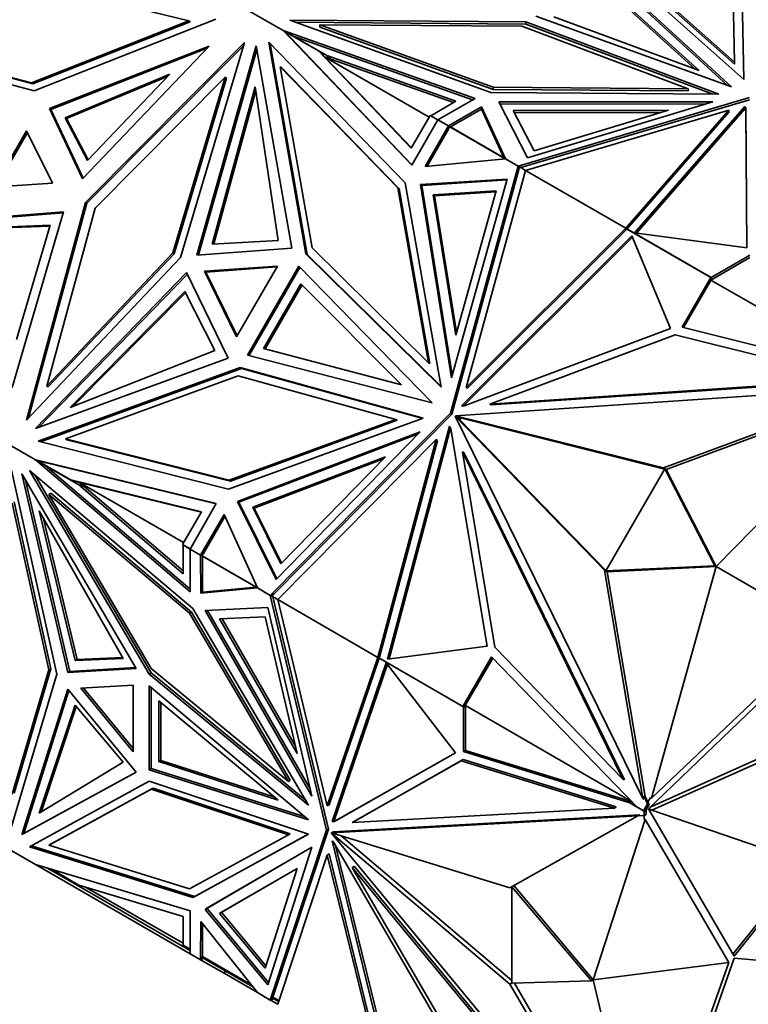
# Model space of a CAD drawing. Units: millimetres. Extents: x 0 to 1478, y 0 to 1758.
# Drawn here: x 1265 to 1292, y 357 to 393 of the extents above; entities that cross this region are included whole.
import ezdxf
from ezdxf import colors
from ezdxf.entities.mleader import LeaderData, LeaderLine
from ezdxf.math import Vec2, Vec3

# ---------------------------------------------------------------- set-up
doc = ezdxf.new("R2010")
doc.units = ezdxf.units.MM
doc.layers.add('DV6_Défaut', color=7, linetype='Continuous')
doc.layers.add('Défaut', color=7, linetype='Continuous')

# ---------------------------------------------------------------- blocks, each defined once
blk = doc.blocks.new('_DOT')
at = {"color": 0}
blk.add_line((0, 0), (-1, 0), dxfattribs=at)
at = {"color": 0, "const_width": 0.333}
blk.add_lwpolyline([(-0.1665, 0, 1), (0.1665, 0, 1)], format="xyb", close=True, dxfattribs=at)
blk = doc.blocks.new('SE5')
at = {"layer": 'DV6_Défaut', "color": 7, "linetype": 'Continuous', "lineweight": 35}
for p, q in [((1291.212, 391.622), (1291.119, 395.763)), ((1291.452, 395.815), (1291.56, 390.976)), ((1291.452, 395.733), (1291.559, 390.978)), ((1291.56, 390.976), (1286.949, 395.074)), ((1287.239, 395.153), (1291.212, 391.622)), ((1287.239, 395.072), (1291.212, 391.541)), ((1286.582, 394.858), (1291.098, 390.707)), ((1286.582, 394.777), (1290.951, 390.76)), ((1271.14, 393.134), (1265.64, 394.487)), ((1286.499, 394.399), (1289.917, 391.307)), ((1286.499, 394.317), (1289.765, 391.363)), ((1272.557, 393.971), (1274.614, 392.784)), ((1265.462, 390.566), (1272.144, 393.201)), ((1291.098, 390.707), (1283.908, 393.314)), ((1289.917, 391.307), (1284.562, 393.28)), ((1265.356, 390.853), (1271.14, 393.134)), ((1265.406, 390.824), (1271.19, 393.105)), ((1271.19, 393.105), (1271.14, 393.134)), ((1274.854, 393.167), (1282.251, 390.502)), ((1283.533, 393.102), (1274.854, 393.167)), ((1283.533, 393.02), (1275.085, 393.083)), ((1275.968, 392.909), (1275.968, 392.99)), ((1275.968, 392.99), (1283.396, 392.935)), ((1282.341, 390.695), (1275.968, 392.99)), ((1275.968, 392.909), (1282.341, 390.613)), ((1283.396, 392.935), (1289.512, 390.641)), ((1283.533, 393.02), (1283.533, 393.102)), ((1290.632, 390.44), (1283.533, 393.102)), ((1290.41, 390.442), (1283.533, 393.02)), ((1274.614, 392.784), (1274.614, 392.783)), ((1281.669, 390.286), (1274.614, 392.784)), ((1279.34, 387.827), (1274.614, 392.783)), ((1274.979, 392.573), (1274.614, 392.783)), ((1274.909, 392.498), (1274.614, 392.783)), ((1274.614, 392.783), (1274.765, 392.648)), ((1274.765, 392.648), (1274.671, 392.747)), ((1274.671, 392.747), (1275.91, 392.032)), ((1274.721, 392.718), (1274.714, 392.726)), ((1274.765, 392.648), (1274.747, 392.655)), ((1274.765, 392.648), (1274.765, 392.648)), ((1274.766, 392.648), (1274.765, 392.648)), ((1274.819, 392.586), (1274.766, 392.648)), ((1274.9, 392.507), (1274.766, 392.648)), ((1274.817, 392.587), (1274.819, 392.586)), ((1274.819, 392.586), (1274.9, 392.507)), ((1274.9, 392.507), (1274.899, 392.508)), ((1274.904, 392.503), (1274.899, 392.508)), ((1279.348, 387.842), (1274.909, 392.498)), ((1281.581, 390.235), (1274.979, 392.573)), ((1274.979, 392.573), (1276.219, 391.857)), ((1259.132, 392.237), (1265.462, 390.566)), ((1259.981, 392.272), (1265.356, 390.853)), ((1260.031, 392.243), (1265.406, 390.824)), ((1271.892, 392.203), (1266.019, 389.908)), ((1266.069, 389.879), (1271.818, 392.126)), ((1267.239, 387.33), (1271.892, 392.203)), ((1267.345, 386.458), (1273.196, 392.343)), ((1273.162, 392.23), (1267.395, 386.429)), ((1273.196, 392.343), (1270.841, 384.439)), ((1271.439, 384.526), (1273.624, 392.212)), ((1273.624, 392.212), (1274.93, 384.775)), ((1274.082, 392.352), (1279.105, 387.181)), ((1275.449, 384.568), (1274.082, 392.352)), ((1275.499, 384.539), (1274.137, 392.296)), ((1271.498, 384.53), (1273.646, 392.086)), ((1275.91, 392.032), (1275.96, 392.003)), ((1275.91, 392.032), (1279.324, 388.451)), ((1275.96, 392.003), (1279.332, 388.466)), ((1276.156, 391.797), (1280.873, 390.128)), ((1276.37, 391.769), (1276.156, 391.797)), ((1279.981, 389.589), (1276.156, 391.797)), ((1276.219, 391.857), (1280.96, 390.178)), ((1276.37, 391.769), (1276.219, 391.857)), ((1274.506, 391.448), (1275.676, 384.785)), ((1274.556, 391.419), (1274.506, 391.448)), ((1278.834, 386.992), (1274.506, 391.448)), ((1278.884, 386.963), (1274.556, 391.419)), ((1291.212, 391.541), (1291.212, 391.622)), ((1266.593, 389.576), (1270.441, 391.177)), ((1266.643, 389.547), (1270.362, 391.095)), ((1270.441, 391.177), (1267.417, 388.002)), ((1267.702, 386.252), (1272.482, 391.061)), ((1272.482, 391.061), (1270.559, 384.603)), ((1270.609, 384.574), (1272.532, 391.032)), ((1272.532, 391.032), (1272.482, 391.061)), ((1265.406, 390.824), (1265.356, 390.853)), ((1272.003, 384.927), (1273.586, 390.714)), ((1273.586, 390.714), (1274.431, 385.062)), ((1282.341, 390.613), (1282.341, 390.695)), ((1289.512, 390.641), (1282.341, 390.695)), ((1272.062, 384.931), (1273.607, 390.577)), ((1282.251, 390.502), (1290.632, 390.44)), ((1282.341, 390.613), (1289.512, 390.56)), ((1291.768, 390.32), (1283.255, 387.794)), ((1289.512, 390.56), (1289.512, 390.641)), ((1280.96, 390.178), (1280.043, 389.649)), ((1280.304, 389.498), (1281.669, 390.286)), ((1280.692, 389.274), (1281.909, 389.976)), ((1281.909, 389.976), (1282.784, 388.067)), ((1281.909, 389.894), (1281.909, 389.976)), ((1290.418, 390.161), (1282.54, 390.155)), ((1282.54, 390.155), (1283.594, 388.099)), ((1290.147, 390.079), (1282.581, 390.074)), ((1283.349, 387.741), (1291.768, 390.238)), ((1283.594, 388.099), (1290.418, 390.161)), ((1291.596, 389.986), (1287.538, 385.343)), ((1291.629, 389.921), (1291.596, 389.986)), ((1291.596, 389.986), (1291.596, 389.905)), ((1266.069, 389.879), (1266.019, 389.908)), ((1266.019, 389.908), (1267.239, 387.33)), ((1267.263, 387.355), (1266.069, 389.879)), ((1279.324, 388.451), (1280.021, 389.658)), ((1280.021, 389.658), (1280.303, 389.496)), ((1280.043, 389.649), (1280.304, 389.498)), ((1280.071, 389.63), (1280.073, 389.632)), ((1280.763, 389.233), (1281.909, 389.894)), ((1281.909, 389.894), (1282.733, 388.096)), ((1283.075, 389.843), (1288.787, 389.847)), ((1283.839, 388.352), (1283.075, 389.843)), ((1283.117, 389.762), (1288.516, 389.766)), ((1283.527, 387.637), (1291.008, 389.857)), ((1288.787, 389.847), (1283.839, 388.352)), ((1291.008, 389.857), (1287.211, 385.511)), ((1291.008, 389.775), (1287.256, 385.481)), ((1291.596, 389.905), (1287.602, 385.334)), ((1291.008, 389.775), (1291.008, 389.857)), ((1291.629, 389.839), (1291.596, 389.905)), ((1291.669, 384.792), (1291.629, 389.921)), ((1291.629, 389.921), (1291.629, 389.839)), ((1291.668, 384.792), (1291.629, 389.839)), ((1267.417, 388.002), (1266.593, 389.576)), ((1266.593, 389.576), (1266.643, 389.547)), ((1267.44, 388.026), (1266.643, 389.547)), ((1280.304, 389.498), (1279.34, 387.827)), ((1280.692, 389.274), (1279.833, 387.784)), ((1280.304, 389.498), (1280.304, 389.498)), ((1280.304, 389.498), (1280.692, 389.274)), ((1280.692, 389.274), (1280.692, 389.274)), ((1280.692, 389.159), (1280.692, 389.274)), ((1280.763, 389.233), (1280.708, 389.265)), ((1280.722, 389.209), (1280.728, 389.221)), ((1280.741, 389.243), (1280.728, 389.221)), ((1282.779, 388.066), (1280.741, 389.243)), ((1282.733, 388.096), (1280.763, 389.233)), ((1280.792, 389.216), (1280.791, 389.214)), ((1265.177, 389.088), (1263.984, 387.021)), ((1264.053, 387.025), (1265.208, 389.025)), ((1266.126, 387.162), (1265.177, 389.088)), ((1280.692, 389.159), (1279.904, 387.791)), ((1280.692, 389.159), (1280.694, 389.162)), ((1280.694, 389.194), (1280.722, 389.209)), ((1280.722, 389.209), (1280.694, 389.194)), ((1280.722, 389.209), (1280.694, 389.162)), ((1280.694, 389.194), (1280.694, 389.162)), ((1280.694, 389.194), (1280.694, 389.194)), ((1280.694, 389.194), (1280.694, 389.162)), ((1280.694, 389.162), (1280.694, 389.162)), ((1279.833, 387.784), (1282.784, 388.067)), ((1283.255, 387.794), (1280.768, 378.708)), ((1282.784, 388.067), (1282.733, 388.096)), ((1282.784, 388.067), (1283.255, 387.794)), ((1282.784, 388.067), (1282.784, 388.067)), ((1283.255, 387.794), (1283.255, 387.794)), ((1283.255, 387.794), (1283.349, 387.741)), ((1283.255, 387.794), (1283.278, 387.666)), ((1283.294, 387.724), (1283.255, 387.794)), ((1283.278, 387.666), (1280.818, 378.679)), ((1281.342, 379.653), (1283.527, 387.637)), ((1283.269, 387.717), (1283.294, 387.724)), ((1283.273, 387.705), (1283.271, 387.706)), ((1283.273, 387.705), (1283.294, 387.724)), ((1283.273, 387.705), (1283.279, 387.67)), ((1283.278, 387.666), (1283.279, 387.67)), ((1283.294, 387.724), (1283.279, 387.67)), ((1283.279, 387.67), (1283.279, 387.67)), ((1283.304, 387.763), (1283.294, 387.724)), ((1283.294, 387.724), (1283.294, 387.724)), ((1283.294, 387.724), (1283.294, 387.724)), ((1283.304, 387.763), (1283.527, 387.635)), ((1283.349, 387.741), (1283.527, 387.637)), ((1283.355, 387.737), (1283.354, 387.734)), ((1283.527, 387.637), (1283.527, 387.637)), ((1283.527, 387.637), (1287.211, 385.511)), ((1263.984, 387.021), (1266.126, 387.162)), ((1279.105, 387.181), (1280.425, 379.665)), ((1279.66, 387.116), (1282.855, 387.319)), ((1279.71, 387.087), (1279.66, 387.116)), ((1280.805, 380.014), (1279.66, 387.116)), ((1279.71, 387.087), (1282.846, 387.286)), ((1280.834, 380.116), (1279.71, 387.087)), ((1282.855, 387.319), (1280.805, 380.014)), ((1279.963, 380.561), (1278.834, 386.992)), ((1278.884, 386.963), (1278.834, 386.992)), ((1280.013, 380.532), (1278.884, 386.963)), ((1282.445, 386.881), (1280.129, 386.734)), ((1280.129, 386.734), (1280.179, 386.705)), ((1280.129, 386.734), (1280.959, 381.584)), ((1282.436, 386.848), (1280.179, 386.705)), ((1280.179, 386.705), (1280.988, 381.687)), ((1280.959, 381.584), (1282.445, 386.881)), ((1265.174, 378.449), (1267.345, 386.458)), ((1267.395, 386.429), (1265.255, 378.534)), ((1267.395, 386.429), (1267.345, 386.458)), ((1263.694, 385.881), (1266.537, 386.114)), ((1266.527, 386.08), (1263.744, 385.852)), ((1266.537, 386.114), (1264.643, 379.648)), ((1265.927, 379.707), (1267.702, 386.252)), ((1266.043, 385.623), (1264.268, 385.549)), ((1264.806, 381.417), (1266.043, 385.623)), ((1266.034, 385.592), (1264.318, 385.521)), ((1281.166, 378.976), (1287.436, 385.235)), ((1287.211, 385.511), (1281.342, 379.653)), ((1287.23, 385.452), (1281.392, 379.624)), ((1287.211, 385.511), (1287.211, 385.511)), ((1287.211, 385.511), (1287.23, 385.452)), ((1287.211, 385.511), (1287.211, 385.511)), ((1287.243, 385.489), (1287.23, 385.452)), ((1287.243, 385.489), (1290.336, 383.703)), ((1287.278, 385.469), (1287.281, 385.47)), ((1287.281, 385.47), (1290.358, 383.694)), ((1287.311, 385.453), (1287.308, 385.451)), ((1287.436, 385.235), (1288.856, 381.822)), ((1287.538, 385.343), (1291.669, 384.792)), ((1287.545, 385.315), (1287.546, 385.317)), ((1287.566, 385.305), (1287.563, 385.304)), ((1274.431, 385.062), (1272.003, 384.927)), ((1281.25, 378.981), (1287.459, 385.179)), ((1270.559, 384.603), (1265.927, 379.707)), ((1265.977, 379.679), (1270.609, 384.574)), ((1270.609, 384.574), (1270.559, 384.603)), ((1274.93, 384.775), (1271.439, 384.526)), ((1280.425, 379.665), (1275.449, 384.568)), ((1275.499, 384.539), (1275.449, 384.568)), ((1280.42, 379.69), (1275.499, 384.539)), ((1275.676, 384.785), (1279.963, 380.561)), ((1291.78, 384.515), (1290.358, 383.694)), ((1270.841, 384.439), (1265.174, 378.449)), ((1291.78, 384.433), (1290.346, 383.605)), ((1271.065, 383.878), (1265.501, 378.143)), ((1265.622, 378.187), (1271.091, 383.825)), ((1272.595, 380.731), (1271.065, 383.878)), ((1274.401, 384.12), (1271.725, 383.929)), ((1271.775, 383.9), (1271.725, 383.929)), ((1271.725, 383.929), (1272.898, 381.517)), ((1271.775, 383.9), (1274.381, 384.086)), ((1271.775, 383.9), (1272.917, 381.55)), ((1272.898, 381.517), (1274.401, 384.12)), ((1273.299, 380.837), (1275.19, 384.112)), ((1273.357, 380.822), (1275.232, 384.069)), ((1275.19, 384.112), (1280.098, 379.095)), ((1273.896, 381.094), (1275.265, 383.467)), ((1273.953, 381.079), (1275.308, 383.424)), ((1275.265, 383.467), (1278.967, 379.748)), ((1290.336, 383.703), (1289.282, 381.878)), ((1290.386, 383.674), (1289.34, 381.863)), ((1290.336, 383.703), (1290.386, 383.674)), ((1290.346, 383.605), (1290.387, 383.677)), ((1290.346, 383.605), (1296.46, 380.075)), ((1290.387, 383.677), (1290.358, 383.694)), ((1270.999, 383.189), (1266.779, 378.924)), ((1271.026, 383.136), (1266.908, 378.975)), ((1272.097, 381.018), (1270.999, 383.189)), ((1288.856, 381.822), (1281.267, 378.982)), ((1289.282, 381.878), (1296.672, 380.022)), ((1282.215, 379.041), (1289.03, 381.591)), ((1289.03, 381.591), (1295.591, 379.943)), ((1266.779, 378.924), (1272.097, 381.018)), ((1278.967, 379.748), (1273.896, 381.094)), ((1265.501, 378.143), (1272.595, 380.731)), ((1280.098, 379.095), (1273.299, 380.837)), ((1280.013, 380.532), (1279.963, 380.561)), ((1273.034, 380.384), (1265.609, 377.676)), ((1273.083, 380.355), (1265.685, 377.657)), ((1273.084, 380.355), (1273.034, 380.384)), ((1279.768, 378.527), (1273.034, 380.384)), ((1279.744, 378.519), (1273.083, 380.355)), ((1266.604, 377.761), (1272.959, 380.079)), ((1272.959, 380.079), (1278.761, 378.479)), ((1295.591, 379.943), (1282.215, 379.041)), ((1295.641, 379.915), (1282.265, 379.012)), ((1265.977, 379.679), (1265.927, 379.707)), ((1296.577, 379.664), (1280.946, 378.609)), ((1281.392, 379.624), (1281.342, 379.653)), ((1288.596, 376.695), (1296.577, 379.664)), ((1288.696, 376.638), (1296.551, 379.56)), ((1290.534, 373.07), (1296.718, 379.38)), ((1281.267, 378.982), (1281.166, 378.976)), ((1282.265, 379.012), (1282.215, 379.041)), ((1272.599, 375.912), (1279.768, 378.527)), ((1278.761, 378.479), (1272.627, 376.241)), ((1272.677, 376.213), (1278.811, 378.45)), ((1280.768, 378.708), (1274.142, 372.011)), ((1280.818, 378.679), (1274.265, 372.055)), ((1278.811, 378.45), (1278.761, 378.479)), ((1280.818, 378.679), (1280.768, 378.708)), ((1280.993, 378.574), (1280.943, 378.603)), ((1280.943, 378.603), (1286.425, 372.936)), ((1287.845, 364.539), (1280.943, 378.603)), ((1280.946, 378.609), (1288.596, 376.695)), ((1280.996, 378.58), (1280.946, 378.609)), ((1280.993, 378.574), (1281.078, 378.487)), ((1280.996, 378.58), (1281.116, 378.55)), ((1281.116, 378.55), (1281.049, 378.546)), ((1281.049, 378.546), (1281.078, 378.487)), ((1281.049, 378.546), (1281.099, 378.517)), ((1281.128, 378.458), (1281.078, 378.487)), ((1281.166, 378.522), (1281.099, 378.517)), ((1281.099, 378.517), (1281.128, 378.458)), ((1281.166, 378.522), (1281.116, 378.55)), ((1281.128, 378.458), (1286.484, 372.921)), ((1281.166, 378.522), (1288.638, 376.652)), ((1263.445, 378.187), (1265.501, 377)), ((1279.656, 378.023), (1272.933, 375.464)), ((1274.354, 372.596), (1279.656, 378.023)), ((1280.735, 378.23), (1278.449, 369.67)), ((1280.772, 378.154), (1278.509, 369.678)), ((1280.78, 378.139), (1280.735, 378.23)), ((1282.115, 370.147), (1280.78, 378.139)), ((1265.609, 377.676), (1272.599, 375.912)), ((1266.654, 377.732), (1266.604, 377.761)), ((1272.627, 376.241), (1266.604, 377.761)), ((1266.654, 377.732), (1272.677, 376.213)), ((1279.581, 377.947), (1272.983, 375.435)), ((1274.415, 371.854), (1280.237, 377.739)), ((1280.237, 377.739), (1278.098, 369.727)), ((1280.287, 377.71), (1278.159, 369.74)), ((1280.287, 377.71), (1280.237, 377.739)), ((1281.203, 377.289), (1282.403, 370.111)), ((1281.253, 377.26), (1281.203, 377.289)), ((1287.11, 365.253), (1281.203, 377.289)), ((1271.192, 372.139), (1265.501, 377)), ((1265.501, 377), (1265.867, 376.789)), ((1265.694, 376.937), (1265.501, 377)), ((1265.501, 377), (1265.901, 376.886)), ((1265.501, 377), (1265.501, 377)), ((1272.156, 375.386), (1265.501, 377)), ((1272.148, 375.371), (1265.56, 376.969)), ((1265.56, 376.969), (1266.8, 376.253)), ((1265.61, 376.94), (1265.601, 376.942)), ((1265.694, 376.937), (1265.679, 376.949)), ((1265.694, 376.937), (1265.774, 376.922)), ((1265.772, 376.923), (1265.774, 376.922)), ((1265.888, 376.889), (1265.774, 376.922)), ((1273.498, 375.248), (1278.373, 377.104)), ((1273.548, 375.219), (1278.298, 377.028)), ((1278.373, 377.104), (1274.529, 373.169)), ((1287.16, 365.224), (1281.253, 377.26)), ((1264.628, 376.613), (1266.285, 369.107)), ((1265.289, 376.6), (1271.295, 371.526)), ((1269.685, 369.116), (1265.289, 376.6)), ((1271.192, 372.24), (1265.867, 376.789)), ((1267.106, 376.073), (1265.867, 376.789)), ((1288.646, 376.666), (1286.476, 372.907)), ((1288.696, 376.638), (1288.596, 376.695)), ((1288.646, 376.666), (1288.696, 376.637)), ((1290.484, 373.099), (1288.646, 376.666)), ((1288.692, 376.638), (1288.696, 376.638)), ((1290.534, 373.07), (1288.696, 376.637)), ((1265.006, 376.477), (1269.206, 369.327)), ((1266.696, 369.175), (1265.006, 376.477)), ((1266.766, 369.216), (1265.138, 376.252)), ((1269.756, 369.157), (1265.477, 376.442)), ((1266.8, 376.253), (1266.85, 376.224)), ((1266.8, 376.253), (1271.608, 375.087)), ((1266.85, 376.224), (1267.126, 376.157)), ((1272.677, 376.213), (1272.627, 376.241)), ((1267.106, 376.073), (1270.931, 372.806)), ((1267.106, 376.073), (1267.258, 375.986)), ((1267.126, 376.157), (1270.931, 372.908)), ((1267.126, 376.157), (1267.258, 375.986)), ((1267.126, 376.157), (1267.127, 376.157)), ((1267.127, 376.157), (1270.951, 373.949)), ((1271.6, 375.072), (1267.127, 376.157)), ((1266.07, 375.765), (1265.999, 375.724)), ((1265.999, 375.724), (1269.761, 369.318)), ((1271.174, 371.352), (1265.999, 375.724)), ((1271.244, 371.393), (1266.07, 375.765)), ((1272.983, 375.435), (1272.933, 375.464)), ((1272.933, 375.464), (1274.354, 372.596)), ((1264.648, 375.404), (1266.002, 369.27)), ((1266.073, 369.311), (1264.719, 375.445)), ((1265.647, 375.114), (1268.729, 369.684)), ((1266.966, 369.615), (1265.647, 375.114)), ((1271.192, 373.715), (1272.156, 375.386)), ((1274.378, 372.62), (1272.983, 375.435)), ((1274.529, 373.169), (1273.498, 375.248)), ((1273.498, 375.248), (1273.548, 375.219)), ((1274.552, 373.193), (1273.548, 375.219)), ((1267.036, 369.656), (1265.787, 374.869)), ((1271.608, 375.087), (1270.911, 373.879)), ((1271.58, 373.491), (1272.44, 374.979)), ((1272.47, 374.915), (1271.68, 373.548)), ((1272.44, 374.979), (1273.671, 372.283)), ((1270.911, 373.879), (1271.193, 373.717)), ((1270.931, 372.806), (1270.931, 373.865)), ((1271.192, 373.715), (1270.931, 373.865)), ((1270.96, 373.848), (1270.961, 373.851)), ((1271.192, 373.715), (1271.192, 373.715)), ((1271.192, 373.715), (1271.192, 372.139)), ((1271.192, 373.715), (1271.58, 373.491)), ((1271.58, 373.491), (1271.68, 373.548)), ((1271.58, 373.491), (1271.58, 373.491)), ((1271.58, 373.491), (1271.581, 372.086)), ((1271.595, 373.481), (1271.65, 373.45)), ((1271.644, 373.486), (1271.631, 373.464)), ((1273.67, 372.287), (1271.631, 373.464)), ((1271.644, 373.486), (1271.65, 373.498)), ((1271.65, 373.529), (1271.678, 373.545)), ((1271.678, 373.545), (1271.65, 373.529)), ((1271.678, 373.545), (1271.65, 373.498)), ((1271.65, 373.529), (1271.65, 373.498)), ((1271.65, 373.529), (1271.65, 373.529)), ((1271.65, 373.529), (1271.65, 373.498)), ((1271.65, 373.45), (1271.651, 372.127)), ((1271.65, 373.45), (1273.62, 372.312)), ((1271.678, 373.545), (1271.679, 373.548)), ((1271.678, 373.545), (1271.678, 373.545)), ((1271.68, 373.433), (1271.681, 373.435)), ((1286.525, 372.878), (1286.425, 372.936)), ((1286.425, 372.936), (1287.845, 364.539)), ((1286.476, 372.907), (1290.484, 373.099)), ((1286.526, 372.878), (1290.534, 373.07)), ((1290.534, 373.07), (1288.161, 364.559)), ((1290.484, 373.099), (1290.534, 373.07)), ((1290.534, 373.07), (1294.623, 370.709)), ((1286.476, 372.907), (1286.526, 372.878)), ((1286.524, 372.879), (1286.525, 372.878)), ((1286.525, 372.878), (1287.923, 364.612)), ((1271.581, 372.086), (1273.671, 372.283)), ((1271.651, 372.127), (1273.62, 372.312)), ((1273.62, 372.312), (1273.671, 372.283)), ((1273.671, 372.283), (1273.671, 372.283)), ((1273.671, 372.283), (1274.142, 372.011)), ((1271.651, 372.127), (1271.581, 372.086)), ((1274.142, 372.011), (1276.212, 363.376)), ((1274.236, 371.957), (1274.142, 372.011)), ((1274.142, 372.011), (1274.142, 372.011)), ((1274.265, 372.055), (1274.143, 372.011)), ((1274.143, 372.011), (1274.223, 372.012)), ((1274.262, 372.053), (1274.194, 371.984)), ((1274.416, 371.856), (1274.194, 371.984)), ((1274.223, 372.012), (1274.217, 372.038)), ((1274.223, 372.012), (1274.229, 372.04)), ((1274.227, 372.042), (1274.229, 372.04)), ((1274.262, 372.053), (1274.229, 372.04)), ((1276.283, 363.416), (1274.236, 371.957)), ((1274.415, 371.854), (1274.236, 371.957)), ((1274.244, 371.955), (1274.242, 371.953)), ((1274.262, 372.053), (1274.265, 372.055)), ((1274.262, 372.053), (1274.262, 372.053)), ((1274.415, 371.854), (1278.098, 369.727)), ((1276.233, 364.265), (1274.415, 371.854)), ((1274.415, 371.854), (1274.415, 371.854)), ((1271.295, 371.526), (1275.54, 364.3)), ((1271.74, 371.45), (1274.048, 371.566)), ((1274.048, 371.566), (1275.674, 364.624)), ((1271.244, 371.393), (1271.174, 371.352)), ((1274.806, 365.169), (1271.174, 371.352)), ((1274.876, 365.209), (1271.244, 371.393)), ((1275.674, 364.624), (1271.74, 371.45)), ((1275.61, 364.9), (1271.832, 371.455)), ((1273.952, 371.226), (1272.278, 371.143)), ((1272.278, 371.143), (1275.131, 366.193)), ((1272.37, 371.147), (1275.066, 366.469)), ((1275.131, 366.193), (1273.952, 371.226)), ((1294.774, 370.618), (1288.046, 364.162)), ((1294.623, 370.709), (1288.161, 364.559)), ((1278.449, 369.67), (1282.115, 370.147)), ((1282.403, 370.111), (1287.11, 365.253)), ((1268.729, 369.684), (1266.966, 369.615)), ((1268.707, 369.721), (1267.036, 369.656)), ((1278.098, 369.727), (1276.233, 364.265)), ((1278.146, 369.702), (1276.304, 364.306)), ((1278.159, 369.74), (1278.098, 369.727)), ((1278.098, 369.727), (1278.098, 369.727)), ((1278.098, 369.727), (1278.098, 369.727)), ((1278.159, 369.74), (1278.133, 369.71)), ((1281.226, 367.924), (1278.133, 369.71)), ((1278.159, 369.74), (1278.159, 369.74)), ((1278.159, 369.74), (1278.159, 369.74)), ((1278.159, 369.74), (1278.159, 369.74)), ((1278.169, 369.686), (1278.168, 369.69)), ((1281.245, 367.91), (1278.169, 369.686)), ((1278.199, 369.672), (1278.198, 369.669)), ((1282.28, 369.75), (1281.226, 367.924)), ((1282.321, 369.707), (1281.276, 367.895)), ((1287.582, 364.277), (1282.28, 369.75)), ((1264.719, 364.741), (1266.073, 369.311)), ((1266.073, 369.311), (1266.002, 369.27)), ((1269.206, 369.327), (1266.696, 369.175)), ((1269.185, 369.362), (1266.766, 369.216)), ((1266.966, 369.615), (1267.036, 369.656)), ((1269.761, 369.318), (1274.806, 365.169)), ((1276.415, 363.692), (1278.407, 369.527)), ((1276.486, 363.732), (1278.447, 369.476)), ((1278.407, 369.527), (1280.95, 366.226)), ((1278.435, 369.536), (1278.433, 369.534)), ((1278.454, 369.522), (1278.453, 369.525)), ((1266.285, 369.107), (1264.628, 363.514)), ((1266.002, 369.27), (1264.648, 364.7)), ((1266.766, 369.216), (1266.696, 369.175)), ((1269.756, 369.157), (1269.685, 369.116)), ((1275.54, 364.3), (1269.685, 369.116)), ((1275.427, 364.491), (1269.756, 369.157)), ((1269.093, 368.713), (1267.168, 368.597)), ((1267.168, 368.597), (1269.093, 366.259)), ((1269.093, 366.385), (1267.268, 368.603)), ((1269.093, 366.259), (1269.093, 368.713)), ((1269.688, 365.598), (1269.688, 368.686)), ((1269.688, 368.686), (1275.542, 363.762)), ((1269.759, 365.639), (1269.759, 368.626)), ((1266.696, 368.564), (1265.006, 363.213)), ((1266.737, 368.514), (1265.077, 363.254)), ((1269.206, 365.514), (1266.696, 368.564)), ((1266.966, 367.976), (1265.647, 363.999)), ((1267.007, 367.927), (1265.719, 364.042)), ((1268.729, 365.871), (1266.966, 367.976)), ((1270.045, 365.899), (1270.045, 368.136)), ((1270.045, 368.136), (1274.432, 364.485)), ((1270.116, 365.94), (1270.116, 368.077)), ((1281.226, 367.924), (1281.276, 367.895)), ((1281.245, 367.91), (1281.245, 366.268)), ((1281.245, 367.91), (1281.274, 367.893)), ((1281.274, 367.893), (1281.316, 367.965)), ((1281.316, 367.965), (1281.316, 366.309)), ((1287.429, 364.436), (1281.316, 367.965)), ((1295.453, 367.514), (1288.111, 364.224)), ((1295.595, 367.432), (1288.17, 364.106)), ((1280.95, 366.226), (1276.488, 363.696)), ((1280.949, 366.226), (1276.558, 363.737)), ((1281.245, 366.268), (1281.316, 366.309)), ((1281.245, 366.268), (1287.356, 364.382)), ((1281.316, 366.309), (1287.448, 364.416)), ((1265.647, 363.999), (1268.729, 365.871)), ((1270.045, 365.899), (1270.116, 365.94)), ((1274.432, 364.485), (1270.045, 365.899)), ((1274.307, 364.589), (1270.116, 365.94)), ((1277.153, 363.658), (1281.16, 365.93)), ((1277.224, 363.699), (1281.231, 365.971)), ((1281.231, 365.971), (1281.16, 365.93)), ((1281.16, 365.93), (1286.794, 364.191)), ((1281.231, 365.971), (1286.865, 364.232)), ((1265.006, 363.213), (1269.206, 365.514)), ((1265.077, 363.254), (1269.205, 365.515)), ((1269.759, 365.639), (1269.688, 365.598)), ((1275.542, 363.762), (1269.688, 365.598)), ((1275.422, 363.863), (1269.759, 365.639)), ((1269.685, 365.172), (1265.289, 362.763)), ((1275.54, 363.227), (1269.685, 365.172)), ((1274.876, 365.209), (1274.806, 365.169)), ((1287.16, 365.224), (1287.11, 365.253)), ((1265.999, 362.82), (1269.761, 364.881)), ((1269.832, 364.922), (1266.07, 362.861)), ((1269.832, 364.922), (1269.761, 364.881)), ((1269.761, 364.881), (1274.806, 363.206)), ((1274.876, 363.247), (1269.832, 364.922)), ((1287.873, 364.641), (1287.923, 364.612)), ((1287.873, 364.641), (1288.017, 364.347)), ((1287.873, 364.641), (1287.895, 364.511)), ((1287.923, 364.612), (1288.023, 364.406)), ((1276.304, 364.306), (1276.233, 364.265)), ((1287.26, 364.438), (1287.356, 364.382)), ((1287.454, 364.41), (1287.26, 364.438)), ((1287.887, 364.075), (1287.356, 364.382)), ((1287.598, 364.245), (1287.582, 364.277)), ((1287.868, 364.089), (1287.598, 364.245)), ((1287.895, 364.511), (1287.845, 364.539)), ((1288.017, 364.347), (1287.868, 364.089)), ((1288.067, 364.318), (1287.958, 364.13)), ((1288.017, 364.347), (1288.067, 364.318)), ((1288.023, 364.406), (1288.124, 364.58)), ((1288.023, 364.406), (1288.067, 364.318)), ((1288.124, 364.58), (1288.161, 364.559)), ((1287.654, 363.899), (1276.388, 363.277)), ((1287.725, 363.94), (1276.459, 363.318)), ((1286.794, 364.191), (1277.153, 363.658)), ((1282.954, 361.255), (1287.654, 363.899)), ((1286.865, 364.232), (1286.794, 364.191)), ((1287.725, 363.94), (1287.654, 363.899)), ((1287.887, 363.912), (1287.654, 363.899)), ((1287.868, 364.089), (1287.918, 364.061)), ((1287.887, 364.075), (1287.887, 363.912)), ((1287.887, 364.075), (1287.917, 364.058)), ((1287.887, 363.912), (1287.958, 363.953)), ((1287.887, 363.785), (1287.887, 363.912)), ((1287.917, 364.058), (1287.958, 364.13)), ((1287.958, 364.13), (1287.918, 364.061)), ((1287.958, 364.13), (1287.958, 363.953)), ((1287.958, 364.13), (1287.958, 364.13)), ((1288.046, 364.162), (1291.195, 358.744)), ((1288.056, 364.171), (1288.17, 364.106)), ((1288.17, 364.106), (1293.961, 362.124)), ((1276.415, 363.692), (1276.486, 363.732)), ((1276.488, 363.696), (1276.415, 363.692)), ((1276.558, 363.737), (1276.486, 363.732)), ((1276.488, 363.696), (1276.558, 363.737)), ((1277.224, 363.699), (1277.153, 363.658)), ((1286.019, 357.877), (1287.925, 363.763)), ((1287.925, 363.763), (1287.887, 363.785)), ((1290.999, 358.513), (1287.925, 363.763)), ((1263.444, 363.306), (1265.501, 362.119)), ((1265.077, 363.254), (1265.006, 363.213)), ((1274.806, 363.206), (1271.174, 361.216)), ((1271.295, 360.902), (1275.54, 363.227)), ((1271.366, 360.943), (1275.537, 363.228)), ((1276.212, 363.376), (1274.142, 357.13)), ((1274.236, 357.239), (1276.283, 363.416)), ((1274.876, 363.247), (1274.806, 363.206)), ((1276.283, 363.416), (1276.212, 363.376)), ((1276.459, 363.318), (1276.388, 363.277)), ((1276.388, 363.277), (1282.954, 361.255)), ((1276.394, 363.275), (1276.388, 363.271)), ((1276.388, 363.271), (1282.954, 357.711)), ((1287.654, 349.64), (1276.388, 363.271)), ((1276.751, 363.165), (1283.025, 357.852)), ((1265.362, 362.803), (1271.366, 360.943)), ((1266.07, 362.861), (1265.999, 362.82)), ((1271.174, 361.216), (1265.999, 362.82)), ((1276.415, 362.988), (1278.407, 354.852)), ((1276.488, 362.9), (1276.415, 362.988)), ((1280.95, 355.218), (1276.488, 362.9)), ((1276.539, 362.813), (1278.478, 354.893)), ((1265.289, 362.763), (1271.295, 360.902)), ((1275.674, 362.748), (1271.74, 360.465)), ((1275.674, 362.747), (1271.811, 360.505)), ((1274.048, 357.684), (1275.674, 362.748)), ((1274.415, 356.973), (1276.233, 362.461)), ((1276.304, 362.502), (1276.233, 362.461)), ((1276.233, 362.461), (1278.098, 354.846)), ((1276.304, 362.502), (1278.146, 354.978)), ((1265.501, 362.119), (1265.501, 362.119)), ((1271.192, 360.409), (1265.501, 362.119)), ((1271.192, 358.834), (1265.501, 362.119)), ((1265.509, 362.117), (1265.501, 362.119)), ((1291.151, 358.819), (1293.833, 362.167)), ((1291.195, 358.744), (1293.914, 362.14)), ((1265.918, 361.994), (1266.8, 361.485)), ((1266.091, 361.942), (1267.106, 361.356)), ((1272.278, 360.314), (1275.131, 361.97)), ((1272.349, 360.355), (1275.131, 361.969)), ((1275.131, 361.97), (1273.952, 358.298)), ((1277.224, 362.047), (1277.153, 362.006)), ((1277.153, 362.006), (1281.16, 355.107)), ((1286.794, 350.341), (1277.153, 362.006)), ((1286.865, 350.382), (1277.224, 362.047)), ((1266.8, 361.485), (1266.821, 361.52)), ((1266.8, 361.485), (1270.911, 359.111)), ((1267.106, 361.356), (1270.931, 360.206)), ((1270.931, 359.215), (1267.35, 361.282)), ((1285.948, 357.836), (1283.025, 361.295)), ((1283.025, 361.295), (1283.025, 357.752)), ((1286.019, 357.877), (1283.096, 361.336)), ((1271.366, 360.943), (1271.295, 360.902)), ((1271.192, 358.834), (1271.192, 360.409)), ((1271.811, 360.505), (1271.74, 360.465)), ((1271.74, 360.465), (1274.048, 357.684)), ((1271.811, 360.505), (1274.077, 357.775)), ((1272.278, 360.314), (1272.349, 360.355)), ((1273.952, 358.298), (1272.278, 360.314)), ((1273.981, 358.389), (1272.349, 360.355)), ((1270.931, 360.206), (1270.931, 359.148)), ((1271.58, 358.61), (1271.581, 360.013)), ((1271.581, 360.013), (1273.671, 357.402)), ((1271.65, 358.732), (1271.651, 359.925)), ((1270.911, 359.111), (1270.932, 359.147)), ((1270.911, 359.111), (1271.192, 358.949)), ((1270.931, 359.148), (1271.192, 358.997)), ((1271.192, 358.834), (1271.192, 358.834)), ((1271.192, 358.834), (1271.58, 358.61)), ((1271.68, 358.667), (1271.58, 358.61)), ((1271.68, 358.667), (1271.58, 358.61)), ((1271.58, 358.61), (1271.58, 358.61)), ((1271.58, 358.61), (1272.44, 358.113)), ((1271.65, 358.732), (1271.595, 358.637)), ((1271.652, 358.731), (1271.631, 358.695)), ((1273.499, 357.617), (1271.631, 358.695)), ((1273.428, 357.706), (1271.65, 358.732)), ((1271.65, 358.653), (1271.65, 358.684)), ((1271.65, 358.684), (1271.65, 358.653)), ((1271.65, 358.653), (1271.678, 358.668)), ((1271.65, 358.653), (1271.65, 358.653)), ((1286.019, 357.877), (1290.999, 358.513)), ((1290.999, 358.513), (1287.925, 349.79)), ((1291.195, 358.671), (1288.046, 349.618)), ((1293.946, 358.413), (1291.195, 358.671)), ((1272.49, 358.199), (1272.44, 358.113)), ((1272.44, 358.113), (1273.671, 357.402)), ((1283.025, 357.752), (1282.954, 357.711)), ((1283.025, 357.752), (1285.948, 357.836)), ((1283.117, 357.754), (1287.722, 349.847)), ((1285.948, 357.836), (1286.019, 357.877)), ((1286.019, 357.877), (1287.925, 349.79)), ((1273.671, 357.402), (1274.142, 357.13)), ((1273.671, 357.402), (1273.671, 357.402)), ((1273.671, 357.402), (1273.671, 357.402)), ((1282.954, 357.711), (1287.654, 349.64)), ((1274.215, 357.172), (1274.142, 357.13)), ((1274.142, 357.13), (1274.143, 357.13)), ((1274.143, 357.13), (1274.236, 357.239)), ((1274.223, 357.199), (1274.143, 357.13)), ((1274.143, 357.13), (1274.265, 357.174)), ((1274.143, 357.13), (1274.415, 356.973)), ((1274.209, 357.207), (1274.447, 357.07)), ((1274.214, 357.173), (1274.223, 357.199)), ((1274.229, 357.164), (1274.214, 357.173)), ((1274.229, 357.164), (1274.223, 357.199)), ((1274.229, 357.164), (1274.262, 357.176)), ((1274.236, 357.239), (1274.46, 357.11)), ((1274.415, 356.973), (1274.415, 356.973))]:
    blk.add_line(p, q, dxfattribs=at)
at = {"layer": 'DV6_Défaut', "color": 7, "linetype": 'Continuous', "lineweight": 18}
for p, q in [((1280.708, 389.265), (1280.728, 389.221)), ((1271.644, 373.486), (1271.595, 373.481)), ((1271.595, 358.637), (1271.644, 358.688))]:
    blk.add_line(p, q, dxfattribs=at)
at = {"layer": 'DV6_Défaut', "color": 7, "linetype": 'Continuous', "lineweight": 35}
for points, knots in [([(1190.5, 373.636), (1191.514, 373.59), (1200.002, 373.077), (1216.488, 370.033), (1240.739, 361.144), (1257.48, 352.581), (1265.953, 347.756)], [0, 0, 0, 0, 0.043454, 0.362303, 0.681151, 1, 1, 1, 1]), ([(1224.214, 368.524), (1231.16, 366.65), (1246.335, 361.337), (1262.001, 353.547), (1270.409, 348.801)], [0, 0, 0, 0, 0.467792, 1, 1, 1, 1]), ([(1231.915, 366.582), (1237.346, 365.004), (1251.173, 360.183), (1265.213, 353.375), (1273.608, 348.645)], [0, 0, 0, 0, 0.397942, 1, 1, 1, 1])]:
    blk.add_open_spline(points, degree=3, knots=knots, dxfattribs=at)

msp = doc.modelspace()

# ---------------------------------------------------------------- block references
at = {"layer": 'Défaut'}
msp.add_blockref('SE5', (0, 0), dxfattribs=at)

# ---------------------------------------------------------------- leaders
at = {"layer": 'Défaut', "color": 7, "linetype": 'Continuous', "lineweight": 18}
ml = msp.add_multileader_mtext('Standard', dxfattribs=at)
ml.set_content('{\\pxsm0.9;\\fSolid Edge ISO|b1||i0||c0|p34;\\W1.;21/11/2018\\P}', color=256)
ml.set_leader_properties()
ml.set_arrow_properties(name='DOT')
ml.build(insert=Vec2(0, 0))
ml.multileader.update_dxf_attribs({"leader_type": 0, "dogleg_length": 0, "arrow_head_size": 12})
ctx = ml.context
ctx.base_point, ctx.char_height, ctx.arrow_head_size, ctx.landing_gap_size = Vec3(1390.407, 1750.708), 12, 12, 4.2
notes = []
notes.append((ctx, [(0, (0, 0, 0), (0, 0), (1, 0), 1, [])]))
ctx.mtext.insert = Vec3(1392.407, 1756.828)
for ctx, leaders in notes:
    for number, flags, end, landing, length, lines in leaders:
        leader = LeaderData()
        leader.index, (leader.has_last_leader_line, leader.has_dogleg_vector, leader.attachment_direction) = number, flags
        leader.last_leader_point, leader.dogleg_vector, leader.dogleg_length = Vec3(end), Vec3(landing), length
        for number, points, colour, breaks in lines:
            line = LeaderLine()
            line.index, line.vertices, line.color, line.breaks = number, Vec3.list(points), colors.encode_raw_color(colour), breaks
            leader.lines.append(line)
        ctx.leaders.append(leader)

doc.saveas('drawing.dxf')
